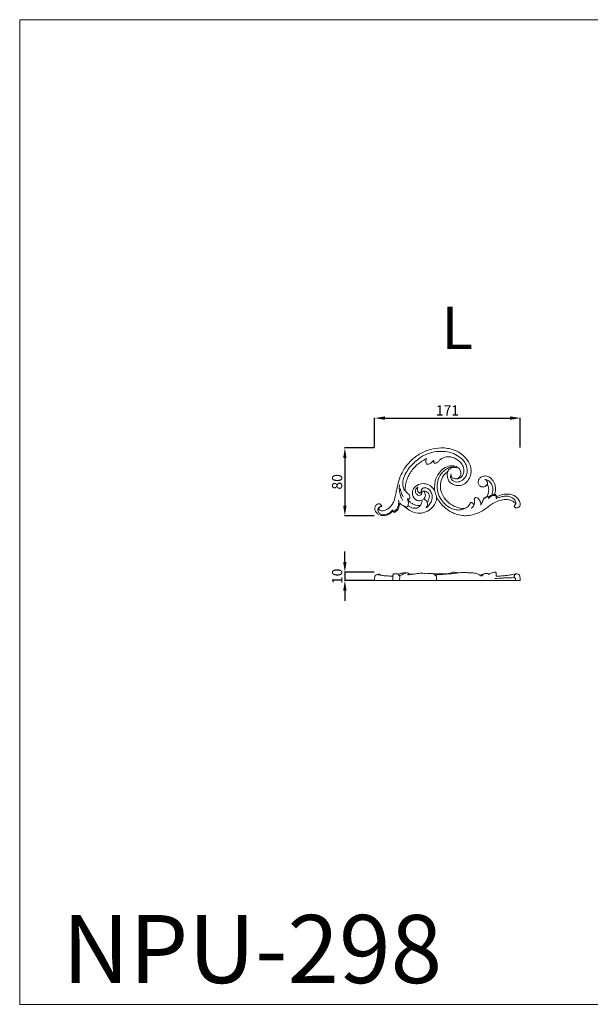
# Model space of a CAD drawing. Units: millimetres. Extents: x 11803 to 13144, y -4686 to -3529.
# Drawn here: x 11803 to 12473, y -4686 to -3529 of the extents above; entities that cross this region are included whole.
import ezdxf

# ---------------------------------------------------------------- set-up
doc = ezdxf.new("R2010")
doc.units = ezdxf.units.MM
doc.layers.get('0').update_dxf_attribs({"lineweight": 5})
doc.layers.add('Poliuretan_Stavros', color=165, linetype='Continuous', lineweight=5)
doc.styles.add('Arial', font='arial.ttf')
doc.styles.get("Standard").update_dxf_attribs({"font": 'arial.ttf'})
doc.dimstyles.new('Dimension Style 01', dxfattribs={"dimtxt": 10, "dimasz": 7, "dimexe": 0.5, "dimexo": 0.5, "dimgap": 0.25, "dimtad": 1, "dimtoh": 1, "dimdec": 0, "dimzin": 1, "dimdsep": 46, "dimtxsty": 'Arial', "dimcen": 0.5, "dimazin": 0, "dimtfac": 1, "dimtdec": 4, "dimtix": 1, "dimtmove": 1, "dimatfit": 3, "dimfxl": 0, "dimtolj": 1, "dimtzin": 1, "dimarcsym": 0})

# ---------------------------------------------------------------- blocks, each defined once
blk = doc.blocks.new('NPU-298L_171_80')
for points, knots in [([(492, 1000.1), (491.6, 999.8), (490.7, 999.2), (489.5, 998.5), (488.3, 997.5), (488.7, 995.9), (490.7, 994.7), (493.7, 994.7), (496.8, 995.4), (499.8, 997.1), (502.6, 999.8), (505.4, 1003.5), (507.5, 1008.6), (508.6, 1014.2), (510, 1021.5), (512, 1029.9), (515.6, 1039.6), (520.9, 1047.7), (528, 1055.4), (537.2, 1062.4), (549.2, 1067.1), (560.2, 1069), (571.7, 1068.1), (581.1, 1065), (589.8, 1058.3), (595, 1051.6), (597.4, 1043.5), (597, 1036.3), (593.8, 1030.3), (589.1, 1025.7), (583.5, 1024), (578.1, 1024.5), (573.7, 1026.6), (570.2, 1030.2), (569, 1034.9), (568.9, 1038.8), (569.8, 1040.9), (570.1, 1041.6)], [0, 0, 0, 0, 2.596324, 4.909548, 6.803361, 8.839908, 11.501256, 16.903646, 22.388325, 26.224472, 32.500226, 40.125688, 47.555852, 57.935546, 66.096981, 82.121141, 97.784351, 113.184498, 126.310465, 146.103276, 165.925424, 185.376784, 197.112008, 218.510776, 230.013287, 247.368046, 256.388009, 268.620258, 279.444903, 287.113515, 298.558488, 304.804892, 312.140449, 320.371469, 327.084873, 334.296172, 337.686283, 337.686283, 337.686283, 337.686283]), ([(519.7, 1018), (518.5, 1019.4), (516.8, 1022.6), (516.7, 1028.3), (518, 1034.8), (521, 1040.4), (525, 1046), (529.6, 1050.8), (536.5, 1056.9), (545.4, 1062), (556.3, 1064.6), (566.2, 1064.7), (575.4, 1062.7), (583.1, 1058.7), (588.9, 1053.3), (592.3, 1046.9), (593, 1040.4), (591.2, 1035.3), (588.5, 1031.9), (585.7, 1029.6), (582.1, 1028.4), (578.5, 1028.5), (575.3, 1030), (573.3, 1032.6), (572.7, 1035.5), (573.3, 1037.2), (573.7, 1038)], [0, 0, 0, 0, 8.387329, 16.233727, 25.701224, 38.565631, 45.531389, 57.351977, 69.2313, 87.663193, 104.183436, 120.168101, 133.02796, 147.309479, 159.523076, 169.205109, 180.208169, 188.660953, 193.455124, 199.909826, 205.34992, 210.60572, 216.075253, 221.253381, 224.832831, 229.277452, 229.277452, 229.277452, 229.277452]), ([(519.7, 1018), (519.6, 1018.7), (519.5, 1020.2), (519.7, 1022.6), (520.1, 1025.3), (520.8, 1028.3), (521.7, 1031.7), (523.4, 1035.3), (525.8, 1039.7), (529.2, 1044.4), (533.9, 1049.1), (538.4, 1052.4), (542.1, 1054.6), (544, 1055.7), (544.7, 1056.1)], [0, 0, 0, 0, 3.234485, 6.897171, 11.048775, 15.714027, 21.399604, 27.261793, 33.945573, 44.366212, 54.094674, 64.312304, 70.183184, 74.053335, 74.053335, 74.053335, 74.053335]), ([(544.7, 1056.1), (544.4, 1055.5), (543.9, 1054.2), (543.8, 1052), (544.3, 1050.3), (544.9, 1049.6), (545, 1049.5)], [0, 0, 0, 0, 2.9125, 6.552503, 10.070317, 10.725297, 10.725297, 10.725297, 10.725297]), ([(545, 1049.5), (545.1, 1049.4), (545.6, 1049.3), (546.8, 1049.3), (548.2, 1050), (550.6, 1051.2), (552.1, 1052.7), (553.1, 1053.9)], [0, 0, 0, 0, 0.845727, 2.356282, 5.144073, 7.806847, 14.862155, 14.862155, 14.862155, 14.862155]), ([(553.1, 1053.9), (553.1, 1053.5), (553.2, 1052.6), (553.3, 1051.5), (553.9, 1050.8), (554.7, 1050.5), (556.2, 1050.6), (558.2, 1051.7), (560, 1054.1), (562.6, 1056.3), (565.9, 1057.7), (570, 1058.3), (574.5, 1058.1), (579, 1056.1), (583.5, 1052.8), (586.8, 1049.1), (588.4, 1045.2), (588.8, 1042.1), (588.4, 1038.6), (586.8, 1035.5), (584.1, 1033.1), (582, 1032.4), (580.8, 1032.3)], [0, 0, 0, 0, 2.170525, 4.041587, 4.893253, 6.197298, 7.98942, 11.498939, 16.599654, 21.334019, 27.369288, 32.84348, 39.98555, 47.837081, 55.42482, 65.367633, 70.29917, 74.577322, 79.868974, 86.12578, 90.423338, 96.050535, 96.050535, 96.050535, 96.050535]), ([(580.8, 1032.3), (581.6, 1032.7), (583.2, 1033.8), (584.9, 1036.5), (585.3, 1039.7), (584.3, 1042.9), (581.7, 1046), (577.2, 1047.7), (571, 1047.8), (564.7, 1044.8), (558.5, 1038.6), (554.9, 1031.2), (554.1, 1023.8), (554.2, 1019.8), (554.4, 1017.9)], [0, 0, 0, 0, 4.131974, 8.749821, 14.566859, 18.150602, 23.821361, 32.795084, 39.282913, 52.128116, 63.662655, 79.397917, 89.01338, 97.834406, 97.834406, 97.834406, 97.834406]), ([(577.5, 1046.1), (576, 1046.2), (572.7, 1046.1), (568.2, 1044.2), (564.1, 1040.9), (560.4, 1036.3), (557.2, 1028.7), (557, 1019.2), (560.1, 1009.8), (565.9, 1002.5), (572.5, 997.6), (578.8, 995.8), (583.5, 995.4), (587.1, 996.3), (589.2, 997), (589.9, 997.3)], [0, 0, 0, 0, 6.874173, 14.79446, 21.969968, 30.979431, 42.059826, 59.20555, 73.471853, 86.772308, 102.131265, 110.229273, 116.810172, 123.550361, 127.149027, 127.149027, 127.149027, 127.149027]), ([(570.1, 1041.6), (569.2, 1040.9), (566.2, 1038.3), (562.2, 1032.8), (560.5, 1024.7), (561.8, 1015.9), (566.6, 1007.4), (574.1, 1001.3), (582.1, 998), (587.3, 997.3), (589.9, 997.3)], [0, 0, 0, 0, 4.972936, 18.291955, 30.706477, 42.083669, 58.405441, 74.593382, 85.907679, 98.123518, 98.123518, 98.123518, 98.123518]), ([(570.1, 1041.6), (570.4, 1042.3), (571.6, 1044), (575.1, 1045.9), (578.4, 1045.9), (580.3, 1045.3)], [0, 0, 0, 0, 3.644367, 9.096908, 17.9994, 17.9994, 17.9994, 17.9994]), ([(573.6, 1036.4), (573.6, 1035.8), (573.9, 1034.5), (575.7, 1032.7), (578.3, 1032.1), (580.1, 1032.2), (580.8, 1032.3)], [0, 0, 0, 0, 2.531368, 5.824946, 11.097535, 14.213354, 14.213354, 14.213354, 14.213354]), ([(615.9, 1025.5), (615.7, 1025.2), (615.1, 1024.4), (613.7, 1023.1), (611.4, 1022.7), (609, 1022.8), (606.7, 1024.2), (605.3, 1027), (605.3, 1030.6), (607.6, 1033.8), (610.9, 1035.3), (614, 1035.8), (617.5, 1035.1), (621.6, 1032.2), (625.2, 1026.8), (626.1, 1020), (625.3, 1015.8), (624.8, 1014)], [0, 0, 0, 0, 1.386409, 4.670597, 8.579081, 11.923753, 15.491851, 20.406884, 25.396005, 31.548898, 37.453191, 41.39601, 46.260756, 53.237599, 64.051554, 75.25546, 83.79832, 83.79832, 83.79832, 83.79832]), ([(621.4, 1013.2), (621.6, 1013.9), (622.3, 1016.6), (622.9, 1021.1), (621.3, 1026.3), (618.4, 1029.9), (615.4, 1031.4), (613.7, 1031.5), (613.2, 1031.5)], [0, 0, 0, 0, 3.236356, 12.592218, 20.684805, 27.604448, 33.494509, 35.510293, 35.510293, 35.510293, 35.510293]), ([(614.2, 1031), (614.5, 1030.8), (615.5, 1030), (616.3, 1028.4), (616.4, 1026.6), (616, 1025.8), (615.9, 1025.5)], [0, 0, 0, 0, 2.024086, 5.421885, 8.187492, 9.683641, 9.683641, 9.683641, 9.683641]), ([(516.8, 1006.9), (515.7, 1008.8), (514, 1012.6), (512.6, 1018.9), (512.7, 1023.1), (513, 1025.2)], [0, 0, 0, 0, 9.845223, 19.250103, 29.234725, 29.234725, 29.234725, 29.234725]), ([(513.9, 1020.9), (514.1, 1019.5), (514.8, 1016.1), (516.2, 1013), (517.3, 1011.2)], [0, 0, 0, 0, 6.334768, 15.86974, 15.86974, 15.86974, 15.86974]), ([(554.4, 1017.9), (553.9, 1019), (552.3, 1021.7), (548.5, 1024.6), (543.3, 1026.8), (536.7, 1026.6), (530.1, 1022.9), (527.6, 1016.3), (528.9, 1011.3), (531.5, 1007.6), (535.8, 1006.1), (538.7, 1006.8), (539.8, 1007.4)], [0, 0, 0, 0, 5.596258, 14.499609, 21.412764, 31.319803, 43.944777, 54.295808, 61.059492, 67.259201, 74.620897, 80.360231, 80.360231, 80.360231, 80.360231]), ([(534.6, 1022.3), (534.3, 1022.2), (533.3, 1021.6), (531.9, 1019.9), (531.3, 1016.9), (532.8, 1013.9), (535.7, 1012.4), (538.2, 1013.2), (539.7, 1015.1), (539.1, 1016.3), (538.8, 1016.7)], [0, 0, 0, 0, 1.810174, 4.940834, 9.936239, 15.020794, 19.659207, 23.266031, 26.591118, 29.010265, 29.010265, 29.010265, 29.010265]), ([(538.1, 1016.4), (538, 1016.3), (537.4, 1015.9), (535.8, 1015.8), (534, 1017.6), (533.9, 1020.2), (534.4, 1021.8), (534.6, 1022.3)], [0, 0, 0, 0, 0.853213, 3.156473, 6.559455, 11.481136, 14.154644, 14.154644, 14.154644, 14.154644]), ([(544.5, 998.1), (545.1, 998.6), (546.9, 1000.3), (550.4, 1004.4), (552.1, 1011.1), (550.1, 1017.2), (546.8, 1020.8), (543.4, 1022), (541, 1021.6), (539.3, 1020.6), (538.6, 1019), (538.4, 1017.8), (538.4, 1017.2), (538.4, 1016.7), (538.2, 1016.5), (538.1, 1016.4)], [0, 0, 0, 0, 3.329145, 11.770252, 24.588784, 32.651199, 40.740166, 46.060621, 48.589117, 51.721692, 54.723917, 56.316406, 57.212174, 57.72982, 58.327047, 58.327047, 58.327047, 58.327047]), ([(615.5, 1011.3), (615.8, 1011.6), (616.6, 1012.8), (617.2, 1015.1), (617.8, 1018.1), (617.9, 1021), (617.2, 1023.5), (616.4, 1024.8), (615.9, 1025.5)], [0, 0, 0, 0, 2.192046, 6.265973, 11.144111, 16.199704, 19.279657, 23.152339, 23.152339, 23.152339, 23.152339]), ([(505.8, 993.8), (506.1, 993.9), (507.1, 994.2), (508.9, 995.6), (511.1, 998.4), (512, 1002.6), (512.1, 1005.6), (512, 1007.1)], [0, 0, 0, 0, 1.619805, 4.673548, 10.597379, 17.330048, 24.363028, 24.363028, 24.363028, 24.363028]), ([(556.5, 1010.9), (556.6, 1010.3), (556.7, 1008.5), (555.8, 1005.4), (553.7, 1000.5), (548.3, 995), (539.5, 991.1), (530.5, 992.1), (523.5, 995.9), (519.8, 998.7), (518, 1000.5)], [0, 0, 0, 0, 2.828988, 8.082662, 14.539814, 27.613431, 42.418473, 57.554985, 67.299759, 78.922156, 78.922156, 78.922156, 78.922156]), ([(524.8, 1009.2), (524.9, 1009.6), (525.2, 1010.5), (524.9, 1012.1), (524.2, 1013.7), (522.8, 1015.3), (521.1, 1016.4), (520.1, 1017.5), (519.7, 1018)], [0, 0, 0, 0, 1.749514, 4.215868, 7.198219, 10.081375, 13.548172, 16.680822, 16.680822, 16.680822, 16.680822]), ([(521.3, 999), (521.7, 999.1), (522.8, 999.8), (523.9, 1003.4), (523.3, 1006.7), (522.1, 1008.7)], [0, 0, 0, 0, 1.98273, 5.824818, 16.353706, 16.353706, 16.353706, 16.353706]), ([(522.1, 1008.7), (522.2, 1008.6), (522.5, 1008.5), (522.7, 1008.5), (522.9, 1008.5)], [0, 0, 0, 0, 0.597699, 1.251322, 1.251322, 1.251322, 1.251322]), ([(522.9, 1008.5), (523.2, 1008.6), (523.8, 1008.6), (524.4, 1009), (524.8, 1009.2)], [0, 0, 0, 0, 1.220624, 3.116279, 3.116279, 3.116279, 3.116279]), ([(537.3, 1000.8), (536.9, 1000.8), (535.2, 1000.8), (531.9, 1001.1), (528.2, 1002.8), (525.2, 1005.1), (523.6, 1006.9), (523, 1008), (522.9, 1008.4), (522.9, 1008.5)], [0, 0, 0, 0, 1.978143, 7.726497, 15.095343, 20.644717, 24.747207, 26.13566, 26.638247, 26.638247, 26.638247, 26.638247]), ([(535.3, 1015.6), (535.8, 1015.3), (537.1, 1014.9), (538.2, 1015.8), (538.6, 1016.3)], [0, 0, 0, 0, 2.681593, 5.60065, 5.60065, 5.60065, 5.60065]), ([(539.8, 1007.4), (539.7, 1007.2), (539.4, 1006.8), (539.5, 1005.8), (539.3, 1004.4), (538.6, 1002.5), (537.8, 1001.3), (537.3, 1000.8)], [0, 0, 0, 0, 0.978965, 1.99061, 4.655805, 7.675072, 11.093285, 11.093285, 11.093285, 11.093285]), ([(538.8, 1016.7), (538.8, 1017), (539, 1017.7), (539.9, 1018), (540.7, 1017.9), (541.1, 1017.6), (541.3, 1017.5)], [0, 0, 0, 0, 1.355696, 2.66977, 4.217069, 4.930599, 4.930599, 4.930599, 4.930599]), ([(541, 1008.2), (541.3, 1008.4), (542.2, 1009.4), (543.3, 1011.5), (543.5, 1014.2), (542.6, 1016.4), (541.7, 1017.2), (541.3, 1017.5)], [0, 0, 0, 0, 1.770025, 6.111484, 10.584275, 14.039204, 16.340001, 16.340001, 16.340001, 16.340001]), ([(545.5, 1004.4), (545.3, 1005.1), (544.6, 1006.4), (543, 1007.9), (541.6, 1008.2), (541, 1008.2)], [0, 0, 0, 0, 3.152656, 7.055361, 9.542198, 9.542198, 9.542198, 9.542198]), ([(541.3, 1017.5), (541.6, 1017.6), (542.6, 1017.8), (544.6, 1017.4), (546.7, 1015.8), (548.2, 1013.2), (548.1, 1010.1), (547, 1007.2), (546.1, 1005.3), (545.5, 1004.4)], [0, 0, 0, 0, 1.712758, 4.843457, 9.066654, 13.458714, 18.123875, 22.801384, 27.705767, 27.705767, 27.705767, 27.705767]), ([(554.4, 1017.9), (554.7, 1016.8), (555.5, 1014.5), (556.2, 1012.2), (556.5, 1010.9)], [0, 0, 0, 0, 5.022112, 11.250718, 11.250718, 11.250718, 11.250718]), ([(649.6, 1002.8), (649.4, 1003.1), (648.9, 1003.9), (647.5, 1005.3), (644.9, 1006.7), (641.4, 1007.8), (636.6, 1008), (630.7, 1007.1), (624.3, 1004.4), (619, 1000.9), (614.2, 997.1), (607.7, 992.9), (599.8, 990), (591.6, 988.6), (584.6, 989.3), (578.3, 991), (572.7, 993.8), (567.6, 997.2), (562.5, 1001.8), (558.7, 1006.6), (556.9, 1009.9), (556.5, 1010.9)], [0, 0, 0, 0, 1.516366, 4.495927, 8.952249, 15.04241, 21.189004, 31.070961, 42.460552, 52.541153, 60.684827, 70.5657, 88.050995, 99.102576, 108.793738, 119.980536, 129.080881, 137.403505, 148.405332, 160.580361, 165.512851, 165.512851, 165.512851, 165.512851]), ([(600.3, 1001.4), (600.5, 1001.7), (600.9, 1002.5), (601.2, 1003.9), (601.3, 1005.6), (600.9, 1007.2), (600.8, 1008.5), (601, 1009.3), (601.5, 1009.9), (602.2, 1010.2), (603.5, 1010.2), (604.9, 1009.5), (606.5, 1008.1), (607.9, 1006.3), (608.7, 1003.8), (608.7, 1002), (608.5, 1001.1)], [0, 0, 0, 0, 1.95533, 3.707113, 6.5857, 10.060141, 11.136784, 12.354627, 13.765156, 14.471827, 16.026659, 19.255424, 21.679256, 25.802589, 29.203496, 33.809224, 33.809224, 33.809224, 33.809224]), ([(608.5, 1001.1), (608.9, 1001.8), (609.6, 1003.4), (610.4, 1005.9), (611.7, 1008.4), (613.3, 1010.3), (614.8, 1011), (615.5, 1011.3)], [0, 0, 0, 0, 3.599816, 8.309127, 12.212825, 16.186371, 19.688553, 19.688553, 19.688553, 19.688553]), ([(612.7, 1009.2), (613.2, 1009.7), (614.3, 1010.6), (615.9, 1011.2), (616.9, 1011.3), (617.3, 1011.3)], [0, 0, 0, 0, 3.16526, 6.298751, 7.901831, 7.901831, 7.901831, 7.901831]), ([(615.5, 1011.3), (615.7, 1011.3), (616.2, 1011.5), (616.7, 1011.5), (616.9, 1011.5)], [0, 0, 0, 0, 1.09771, 2.251083, 2.251083, 2.251083, 2.251083]), ([(616.9, 1011.5), (617, 1011.5), (617.2, 1011.4), (617.5, 1010.7), (617.6, 1010.1), (617.5, 1009.6)], [0, 0, 0, 0, 0.355332, 1.012808, 3.331212, 3.331212, 3.331212, 3.331212]), ([(617.4, 1010.9), (618, 1011.3), (619.3, 1012), (621.2, 1013.3), (623.2, 1013.8), (624.3, 1014), (624.8, 1014)], [0, 0, 0, 0, 3.144931, 7.016962, 10.384053, 12.397791, 12.397791, 12.397791, 12.397791]), ([(617.6, 1009.3), (618, 1009.8), (619.3, 1011), (621.6, 1012.5), (624, 1012.9), (625.3, 1012.7), (625.7, 1012.6)], [0, 0, 0, 0, 2.89154, 8.373752, 12.059527, 14.128346, 14.128346, 14.128346, 14.128346]), ([(624.8, 1014), (624.9, 1014), (625.3, 1014), (625.8, 1013.8), (626.4, 1013.1), (626.5, 1012.2), (626.6, 1011.5), (626.6, 1011.2)], [0, 0, 0, 0, 0.744862, 1.6491, 2.805305, 4.461508, 5.933417, 5.933417, 5.933417, 5.933417]), ([(625.7, 1012.6), (625.8, 1012.6), (626.1, 1012.4), (626.6, 1011.7), (626.7, 1010.5), (626.6, 1009.5), (626.5, 1009.1)], [0, 0, 0, 0, 0.610244, 1.291524, 3.953921, 5.89905, 5.89905, 5.89905, 5.89905]), ([(626.5, 1008.9), (627, 1009.2), (628.9, 1010.1), (632.4, 1011.2), (637.1, 1012.2), (641.6, 1011.7), (645.3, 1010.3), (647.6, 1008.6), (649, 1006.8), (649.8, 1005.1), (649.8, 1003.7), (649.6, 1003), (649.6, 1002.8)], [0, 0, 0, 0, 3.028515, 9.50114, 16.948459, 24.649172, 30.490584, 34.657306, 37.778359, 40.894871, 43.113565, 44.180585, 44.180585, 44.180585, 44.180585]), ([(626.6, 1011.2), (626.9, 1011.2), (628, 1011.4), (630.9, 1012.9), (636, 1014.4), (642.8, 1014.5), (649.2, 1012.2), (652.9, 1008.2), (654.6, 1004.8), (655, 1002.3), (654.4, 1000.2), (652.9, 998.4), (650.5, 997.9), (649, 998.4), (648.4, 999.1), (647.9, 999.6), (647.8, 1000), (647.8, 1000.1)], [0, 0, 0, 0, 0.965638, 5.272149, 15.029679, 25.425324, 36.003328, 45.402986, 49.72655, 53.501805, 56.635588, 59.461077, 64.32897, 65.868619, 67.416206, 68.560138, 69.169783, 69.169783, 69.169783, 69.169783]), ([(505.2, 994.4), (504.9, 994.2), (504.3, 993.6), (503, 992.4), (501, 990.8), (498, 989.3), (494.3, 988.8), (491, 989.3), (488.3, 990.5), (486.3, 992), (484.8, 993.9), (484, 995.7), (483.7, 997.6), (484.2, 999.4), (485.1, 1001.2), (486.7, 1002.6), (488.8, 1003.1), (490.6, 1002.5), (491.5, 1001.5), (491.9, 1000.9), (492, 1000.5), (492.1, 1000.3), (492.1, 1000.2), (492, 1000.1)], [0, 0, 0, 0, 1.671216, 3.900144, 8.190298, 13.500708, 19.247665, 25.160853, 28.512075, 32.929171, 36.288343, 39.75237, 42.015054, 45.041653, 48.091648, 51.282455, 54.416116, 57.627715, 59.478579, 60.449918, 60.974663, 61.255721, 61.547054, 61.547054, 61.547054, 61.547054]), ([(492, 1000.1), (491.5, 1000), (490.3, 999.5), (488.3, 998.6), (487.5, 996.4), (487.6, 993.8), (489.6, 991.4), (492.8, 989.8), (496.9, 989.9), (501.2, 992), (503.9, 994.4), (505.1, 995.9)], [0, 0, 0, 0, 2.671881, 5.9352, 9.631087, 12.680113, 17.603262, 23.055008, 28.695975, 35.972361, 44.910921, 44.910921, 44.910921, 44.910921]), ([(505.1, 995.9), (505.1, 995.7), (505.1, 995.2), (505.1, 994.7), (505.2, 994.4)], [0, 0, 0, 0, 1.170922, 2.301604, 2.301604, 2.301604, 2.301604]), ([(513.3, 1004), (513.2, 1003.4), (513, 1001.6), (512.3, 999.1), (511.3, 996.5), (509.9, 994.8), (508.6, 993.6), (507.5, 993), (506.6, 992.9), (506.2, 993.1), (506, 993.1)], [0, 0, 0, 0, 2.831065, 8.443319, 11.659953, 15.759719, 18.149326, 20.019406, 21.29535, 22.132389, 22.132389, 22.132389, 22.132389]), ([(518, 1000.5), (517.7, 1000.6), (516.8, 1000.9), (515.3, 1001.6), (514, 1002.8), (513.4, 1003.7), (513.3, 1004)], [0, 0, 0, 0, 1.332283, 4.243837, 7.793221, 9.18848, 9.18848, 9.18848, 9.18848]), ([(518, 1000.5), (518.3, 1000.3), (519, 1000), (519.9, 999.4), (520.7, 998.9), (521.1, 998.9), (521.3, 999)], [0, 0, 0, 0, 1.641411, 3.557437, 5.042232, 5.694578, 5.694578, 5.694578, 5.694578]), ([(523, 1000.7), (523.4, 1000.4), (524.8, 999.5), (527.1, 998.3), (530, 997.6), (532.9, 997.7), (535.5, 998.8), (536.8, 1000.1), (537.3, 1000.8)], [0, 0, 0, 0, 2.311296, 7.675775, 11.58733, 16.191788, 20.593771, 24.502601, 24.502601, 24.502601, 24.502601]), ([(544.5, 998.4), (545.1, 999.3), (546, 1001.3), (545.8, 1003.4), (545.5, 1004.4)], [0, 0, 0, 0, 4.847944, 9.536022, 9.536022, 9.536022, 9.536022]), ([(589.9, 997.3), (590.8, 997.7), (592.5, 998.7), (594.6, 1000.6), (595.6, 1002.6), (596.2, 1003.9), (596.7, 1004.4), (597.4, 1004.5), (598.2, 1004.4), (599.4, 1003.4), (600.1, 1002.2), (600.3, 1001.4)], [0, 0, 0, 0, 4.559988, 8.933771, 13.054957, 14.402695, 15.547814, 16.315742, 17.277568, 19.309528, 23.233111, 23.233111, 23.233111, 23.233111]), ([(597.5, 997.5), (598.4, 998.3), (599.5, 999.6), (600.3, 1001.1), (600.6, 1001.6)], [0, 0, 0, 0, 5.241964, 7.765911, 7.765911, 7.765911, 7.765911]), ([(647.8, 1000.1), (647.8, 1000.2), (647.9, 1000.5), (648.2, 1000.9), (648.8, 1001.5), (649.2, 1002.2), (649.5, 1002.6), (649.6, 1002.8)], [0, 0, 0, 0, 0.518826, 1.193749, 2.569631, 4.167931, 4.943843, 4.943843, 4.943843, 4.943843]), ([(505.2, 994.4), (505.3, 994.3), (505.4, 994), (505.7, 993.8), (505.8, 993.8)], [0, 0, 0, 0, 0.799257, 1.370287, 1.370287, 1.370287, 1.370287]), ([(506, 993.1), (505.9, 993.3), (505.6, 993.7), (505.3, 994.2), (505.2, 994.4)], [0, 0, 0, 0, 1.047128, 2.35483, 2.35483, 2.35483, 2.35483])]:
    blk.add_open_spline(points, degree=3, knots=knots)
blk = doc.blocks.new('*D865')
at = {"layer": 'Defpoints', "color": 0, "lineweight": 50, "transparency": 16777216}
for p in [(12219.8, -4032.5), (12184.8, -4112.2), (12219.8, -4112.2)]:
    blk.add_point(p, dxfattribs=at)
at = {"layer": 'Poliuretan_Stavros', "color": 0, "lineweight": -2, "transparency": 16777216}
for p, q in [((12219.3, -4032.5), (12184.3, -4032.5)), ((12184.8, -4044.5), (12184.8, -4100.2)), ((12219.3, -4112.2), (12184.3, -4112.2))]:
    blk.add_line(p, q, dxfattribs=at)
at = {"layer": 'Poliuretan_Stavros', "color": 0, "lineweight": 50, "transparency": 16777216}
for points in [[(12182.8, -4044.5), (12186.8, -4044.5), (12184.8, -4032.5)], [(12182.8, -4100.2), (12186.8, -4100.2), (12184.8, -4112.2)]]:
    blk.add_solid(points, dxfattribs=at)
at = {"layer": 'Poliuretan_Stavros', "color": 0, "transparency": 16777216, "insert": (12175.7, -4072.4), "char_height": 12, "attachment_point": 5, "rotation": 90, "style": 'Arial'}
blk.add_mtext('\\A1;80', dxfattribs=at)
blk = doc.blocks.new('*D866')
at = {"layer": 'Defpoints', "color": 0, "lineweight": 50, "transparency": 16777216}
for p in [(12390.8, -3997.5), (12219.8, -4032.5), (12390.8, -4032.5)]:
    blk.add_point(p, dxfattribs=at)
at = {"layer": 'Poliuretan_Stavros', "color": 0, "lineweight": -2, "transparency": 16777216}
for p, q in [((12219.8, -4032), (12219.8, -3997)), ((12231.8, -3997.5), (12378.8, -3997.5)), ((12390.8, -4032), (12390.8, -3997))]:
    blk.add_line(p, q, dxfattribs=at)
at = {"layer": 'Poliuretan_Stavros', "color": 0, "lineweight": 50, "transparency": 16777216}
for points in [[(12231.8, -3995.5), (12231.8, -3999.5), (12219.8, -3997.5)], [(12378.8, -3995.5), (12378.8, -3999.5), (12390.8, -3997.5)]]:
    blk.add_solid(points, dxfattribs=at)
at = {"layer": 'Poliuretan_Stavros', "color": 0, "transparency": 16777216, "insert": (12305.3, -3988.5), "char_height": 12, "attachment_point": 5, "style": 'Arial'}
blk.add_mtext('\\A1;171', dxfattribs=at)
blk = doc.blocks.new('*D867')
at = {"layer": 'Defpoints', "color": 0, "lineweight": 50, "transparency": 16777216}
for p in [(12184.8, -4188.4), (12219.8, -4178.4), (12219.8, -4188.4)]:
    blk.add_point(p, dxfattribs=at)
at = {"layer": 'Poliuretan_Stavros', "color": 0, "lineweight": -2, "transparency": 16777216}
for p, q in [((12184.8, -4166.4), (12184.8, -4154.4)), ((12219.3, -4178.4), (12184.3, -4178.4)), ((12219.3, -4188.4), (12184.3, -4188.4)), ((12184.8, -4178.4), (12184.8, -4188.4)), ((12184.8, -4200.4), (12184.8, -4212.4))]:
    blk.add_line(p, q, dxfattribs=at)
at = {"layer": 'Poliuretan_Stavros', "color": 0, "lineweight": 50, "transparency": 16777216}
for points in [[(12182.8, -4166.4), (12186.8, -4166.4), (12184.8, -4178.4)], [(12182.8, -4200.4), (12186.8, -4200.4), (12184.8, -4188.4)]]:
    blk.add_solid(points, dxfattribs=at)
at = {"layer": 'Poliuretan_Stavros', "color": 0, "transparency": 16777216, "insert": (12175.7, -4183.4), "char_height": 12, "attachment_point": 5, "rotation": 90, "style": 'Arial'}
blk.add_mtext('\\A1;10', dxfattribs=at)

msp = doc.modelspace()

# ---------------------------------------------------------------- linework, layer by layer
at = {"layer": 'Poliuretan_Stavros'}
msp.add_line((12219.8, -4188.4), (12390.8, -4188.4), dxfattribs=at)
msp.add_lwpolyline([(13143.5, -4686.4), (11802.8, -4686.4), (11802.8, -3529.3), (13143.5, -3529.3), (13143.5, -4686.4)], close=True, dxfattribs=at)
for points, knots in [([(12227.2, -4182.2), (12227, -4182), (12226.5, -4181.5), (12225.5, -4181.1), (12224.5, -4180.9), (12223.6, -4181.1), (12222.6, -4181.3), (12221.5, -4181.7), (12220.6, -4182.5), (12220.1, -4183.4), (12219.8, -4184.5), (12219.8, -4186.2), (12219.8, -4187.5), (12219.8, -4188.4)], [0, 0, 0, 0, 1.458752, 3.34189, 4.715393, 6.065281, 7.616165, 9.474015, 11.338675, 12.71755, 14.237133, 16.282889, 20.068849, 20.068849, 20.068849, 20.068849]), ([(12224.6, -4181), (12224.4, -4181), (12224, -4181), (12223.7, -4181.1), (12223.6, -4181.2), (12223.5, -4181.3), (12223.7, -4181.4), (12224, -4181.5), (12224.9, -4181.7), (12226, -4182), (12226.9, -4182.2), (12227.2, -4182.2)], [0, 0, 0, 0, 1.223895, 1.546463, 1.668741, 1.803656, 1.918199, 2.2513, 3.470335, 5.97736, 7.661773, 7.661773, 7.661773, 7.661773]), ([(12241, -4183.3), (12240.7, -4183.3), (12239.5, -4183.1), (12237.2, -4183.1), (12233.8, -4182.9), (12230.4, -4182.7), (12228.1, -4182.4), (12227.2, -4182.2)], [0, 0, 0, 0, 1.454644, 5.804508, 10.337855, 17.474908, 21.265095, 21.265095, 21.265095, 21.265095]), ([(12248, -4181.7), (12247.9, -4181.4), (12247.4, -4181), (12246.6, -4180.5), (12245.6, -4180.4), (12244.3, -4180.4), (12243.1, -4180.4), (12242.1, -4180.7), (12241.5, -4181.2), (12241.2, -4182.1), (12241.1, -4182.8), (12241, -4183.3)], [0, 0, 0, 0, 1.340424, 2.978665, 4.061905, 6.094665, 8.657507, 9.901958, 10.896286, 11.987563, 14.065581, 14.065581, 14.065581, 14.065581]), ([(12241, -4183.3), (12241.1, -4183.7), (12241.4, -4185.3), (12241.3, -4187.1), (12241.1, -4188.4)], [0, 0, 0, 0, 1.682277, 7.480785, 7.480785, 7.480785, 7.480785]), ([(12253.7, -4179.5), (12253.3, -4179.5), (12252.2, -4179.6), (12250.6, -4179.8), (12249, -4180.5), (12248.3, -4181.3), (12248, -4181.7)], [0, 0, 0, 0, 1.960163, 5.180564, 7.391762, 9.649275, 9.649275, 9.649275, 9.649275]), ([(12248, -4181.7), (12248.2, -4181.9), (12248.7, -4182.5), (12249.5, -4184.1), (12249.1, -4186.3), (12249, -4187.8), (12248.9, -4188.4)], [0, 0, 0, 0, 1.181041, 3.591258, 7.713952, 10.30352, 10.30352, 10.30352, 10.30352]), ([(12248.7, -4182.6), (12249.4, -4182.4), (12250.8, -4181.9), (12253.2, -4181), (12255.1, -4180), (12256.2, -4179.6), (12256.4, -4179.5)], [0, 0, 0, 0, 3.227103, 7.11693, 11.827309, 12.672012, 12.672012, 12.672012, 12.672012]), ([(12256.4, -4179.5), (12256, -4179.4), (12255.1, -4179.4), (12254.3, -4179.5), (12253.7, -4179.5)], [0, 0, 0, 0, 1.59738, 4.058851, 4.058851, 4.058851, 4.058851]), ([(12259.5, -4179.9), (12259.3, -4179.8), (12258.9, -4179.5), (12257.8, -4179.2), (12256.8, -4179.3), (12256.4, -4179.5)], [0, 0, 0, 0, 0.874424, 2.701936, 5.032603, 5.032603, 5.032603, 5.032603]), ([(12258.6, -4181), (12258.7, -4181.2), (12258.8, -4181.4), (12259.2, -4181.6), (12260.3, -4181.5), (12262.8, -4181.3), (12265.2, -4180.9), (12266.8, -4180.7)], [0, 0, 0, 0, 0.59963, 1.189563, 1.939534, 5.490429, 13.054853, 13.054853, 13.054853, 13.054853]), ([(12259.5, -4180.3), (12259.5, -4180.5), (12259.5, -4180.9), (12259.4, -4181.4), (12259.4, -4181.6)], [0, 0, 0, 0, 0.737422, 1.949717, 1.949717, 1.949717, 1.949717]), ([(12259.5, -4180.3), (12259.5, -4180.2), (12259.5, -4180.1), (12259.5, -4180), (12259.5, -4179.9)], [0, 0, 0, 0, 0.2914319, 0.5345983, 0.5345983, 0.5345983, 0.5345983]), ([(12260.2, -4180.7), (12260.1, -4180.6), (12259.9, -4180.5), (12259.6, -4180.4), (12259.5, -4180.3)], [0, 0, 0, 0, 0.753629, 1.234884, 1.234884, 1.234884, 1.234884]), ([(12266.8, -4180.7), (12266.1, -4180.7), (12263.9, -4180.7), (12261.7, -4180.7), (12260.2, -4180.7)], [0, 0, 0, 0, 3.29136, 10.172319, 10.172319, 10.172319, 10.172319]), ([(12260.2, -4180.7), (12260.4, -4180.8), (12260.7, -4181.1), (12261, -4181.3), (12261.1, -4181.4)], [0, 0, 0, 0, 0.99048, 1.710159, 1.710159, 1.710159, 1.710159]), ([(12280, -4180.4), (12279.3, -4180.2), (12277.6, -4179.9), (12274.4, -4179.6), (12270.8, -4180.1), (12268.1, -4180.5), (12266.8, -4180.7)], [0, 0, 0, 0, 3.395284, 7.816051, 14.572395, 20.384245, 20.384245, 20.384245, 20.384245]), ([(12288.8, -4180.5), (12288.5, -4180.3), (12287.7, -4180), (12285.9, -4180), (12283.3, -4180.2), (12281.2, -4180.3), (12280, -4180.4)], [0, 0, 0, 0, 1.565416, 3.667586, 8.163755, 13.642365, 13.642365, 13.642365, 13.642365]), ([(12307.5, -4180.2), (12305.8, -4180.3), (12301.3, -4180.4), (12295, -4180.4), (12290.4, -4180.4), (12288.8, -4180.5)], [0, 0, 0, 0, 7.719011, 20.942463, 28.877351, 28.877351, 28.877351, 28.877351]), ([(12288.8, -4180.5), (12289.3, -4180.7), (12290.3, -4181.4), (12291.3, -4182.7), (12292.4, -4183.8), (12292.6, -4185.3), (12292.5, -4186.8), (12292.5, -4187.9), (12292.5, -4188.4)], [0, 0, 0, 0, 2.41629, 5.570704, 7.461535, 9.14215, 11.866807, 13.993857, 13.993857, 13.993857, 13.993857]), ([(12291.3, -4182.6), (12291.6, -4182.4), (12292.2, -4181.9), (12292.9, -4181.5), (12293.3, -4181.3)], [0, 0, 0, 0, 1.776301, 3.648831, 3.648831, 3.648831, 3.648831]), ([(12293.3, -4181.3), (12294, -4181.4), (12296.2, -4181.5), (12300.4, -4181.1), (12305.6, -4180.7), (12311.5, -4180.2), (12315.4, -4179.7), (12317.4, -4179.4)], [0, 0, 0, 0, 3.566138, 9.932438, 19.308348, 27.659717, 37.250571, 37.250571, 37.250571, 37.250571]), ([(12307.5, -4180.2), (12307.4, -4180.3), (12307.3, -4180.4), (12307.2, -4180.5), (12307.1, -4180.5)], [0, 0, 0, 0, 0.390219, 0.7311538, 0.7311538, 0.7311538, 0.7311538]), ([(12317.4, -4179.4), (12316.7, -4179.1), (12314.8, -4178.7), (12311.4, -4178.5), (12308.8, -4179.4), (12307.5, -4180.2)], [0, 0, 0, 0, 3.574286, 8.716643, 15.738493, 15.738493, 15.738493, 15.738493]), ([(12343.6, -4182.2), (12343.4, -4182.1), (12342.6, -4181.6), (12341, -4180.5), (12338.4, -4179.8), (12335.5, -4179.4), (12333, -4179.6), (12329.6, -4179.1), (12324.5, -4178.9), (12320, -4179.1), (12317.4, -4179.4)], [0, 0, 0, 0, 1.52732, 4.101859, 8.868315, 13.57078, 17.384624, 20.450856, 29.390388, 41.176683, 41.176683, 41.176683, 41.176683]), ([(12347.4, -4181), (12347.2, -4181), (12346.4, -4181), (12345.1, -4181.5), (12344, -4182), (12343.6, -4182.2)], [0, 0, 0, 0, 0.795876, 3.930279, 6.151026, 6.151026, 6.151026, 6.151026]), ([(12343.6, -4182.2), (12343.7, -4182.3), (12344.1, -4182.5), (12344.4, -4182.7), (12344.6, -4182.9)], [0, 0, 0, 0, 0.51105, 1.722499, 1.722499, 1.722499, 1.722499]), ([(12344.1, -4182.9), (12344.4, -4182.9), (12345.1, -4182.9), (12346.1, -4182.4), (12346.7, -4181.6), (12347.2, -4181.2), (12347.4, -4181)], [0, 0, 0, 0, 1.677324, 3.005457, 5.021905, 6.109425, 6.109425, 6.109425, 6.109425]), ([(12353.2, -4180.2), (12353.1, -4180.2), (12352.8, -4180.1), (12352.1, -4179.9), (12350.9, -4180), (12349.2, -4180.1), (12348, -4180.7), (12347.4, -4181)], [0, 0, 0, 0, 0.661093, 1.480802, 3.350187, 6.201449, 9.261635, 9.261635, 9.261635, 9.261635]), ([(12353.5, -4181.1), (12353.5, -4180.9), (12353.5, -4180.6), (12353.3, -4180.3), (12353.2, -4180.2)], [0, 0, 0, 0, 0.649648, 1.349498, 1.349498, 1.349498, 1.349498]), ([(12361.9, -4178.6), (12361.8, -4178.6), (12361.4, -4178.4), (12360.2, -4178.3), (12358.4, -4179), (12356, -4179.9), (12354.3, -4180.7), (12353.5, -4181.1)], [0, 0, 0, 0, 0.666195, 1.927837, 5.103398, 9.395437, 13.716413, 13.716413, 13.716413, 13.716413]), ([(12360.9, -4185.9), (12364.3, -4185.8), (12369.5, -4185.6), (12376.4, -4185.1), (12380.8, -4185), (12383.3, -4185), (12384.2, -4185)], [0, 0, 0, 0, 15.533971, 24.225666, 31.757869, 35.842632, 35.842632, 35.842632, 35.842632]), ([(12362.4, -4183.4), (12362.6, -4182.7), (12362.7, -4181.3), (12362.6, -4179.6), (12362.1, -4178.9), (12361.9, -4178.6)], [0, 0, 0, 0, 3.414269, 5.866696, 7.252802, 7.252802, 7.252802, 7.252802]), ([(12385.8, -4180.4), (12385.2, -4180.6), (12383.4, -4181.1), (12380, -4181.7), (12375.7, -4182.4), (12369.7, -4182.9), (12365.3, -4183.3), (12362.4, -4183.4)], [0, 0, 0, 0, 3.053712, 8.531125, 16.07945, 23.108223, 36.430335, 36.430335, 36.430335, 36.430335]), ([(12385.8, -4180.4), (12385.5, -4180.6), (12384.9, -4181.3), (12384, -4182.2), (12383.7, -4183.5), (12383.9, -4184.6), (12384.6, -4185.4), (12385.2, -4186.4), (12385.3, -4187.5), (12385.3, -4188.1), (12385.3, -4188.4)], [0, 0, 0, 0, 1.765102, 3.8922, 5.952791, 7.208857, 8.706113, 10.651032, 12.187118, 13.383287, 13.383287, 13.383287, 13.383287]), ([(12390.8, -4188.4), (12390.8, -4187.7), (12390.7, -4186.4), (12390.6, -4184.2), (12390, -4182.1), (12388.2, -4180.6), (12386.7, -4180.3), (12385.8, -4180.4)], [0, 0, 0, 0, 2.990002, 5.921575, 9.33502, 12.372739, 16.122472, 16.122472, 16.122472, 16.122472])]:
    msp.add_open_spline(points, degree=3, knots=knots, dxfattribs=at)

# ---------------------------------------------------------------- block references
msp.add_blockref('NPU-298L_171_80', (11736, -5101.1), dxfattribs=at)

# ---------------------------------------------------------------- texts
at = {"layer": 'Poliuretan_Stavros', "attachment_point": 7, "line_spacing_factor": 0.963855}
for s, insert, char_height, width in [('\\fArial;L', (12298.3, -3916.4), 50, 81.627), ('NPU-298', (11852.8, -4686.4), 80, 423.195)]:
    msp.add_mtext(s, dxfattribs=dict(at, insert=insert, char_height=char_height, width=width))

# ---------------------------------------------------------------- dimensions: what is measured, and where the dimension line sits
at = {"layer": 'Poliuretan_Stavros'}
dim = msp.add_linear_dim(base=(12390.8, -3997.5), p1=(12219.8, -4032.5), p2=(12390.8, -4032.5), dimstyle='Dimension Style 01', override={"dimtxt": 12, "dimasz": 12, "dimgap": 3}, dxfattribs=at)
dim.commit()
dim.dimension.update_dxf_attribs({"geometry": '*D866', "text_midpoint": (12305.3, -3988.5)})
for base, p1, p2, picture, middle in [((12184.8, -4112.2), (12219.8, -4032.5), (12219.8, -4112.2), '*D865', (12175.7, -4072.4)), ((12184.8, -4188.4), (12219.8, -4178.4), (12219.8, -4188.4), '*D867', (12175.7, -4183.4))]:
    dim = msp.add_linear_dim(base=base, p1=p1, p2=p2, angle=90, dimstyle='Dimension Style 01', override={"dimtxt": 12, "dimasz": 12, "dimgap": 3}, dxfattribs=at)
    dim.commit()
    dim.dimension.update_dxf_attribs({"geometry": picture, "text_midpoint": middle})

doc.saveas('drawing.dxf')
